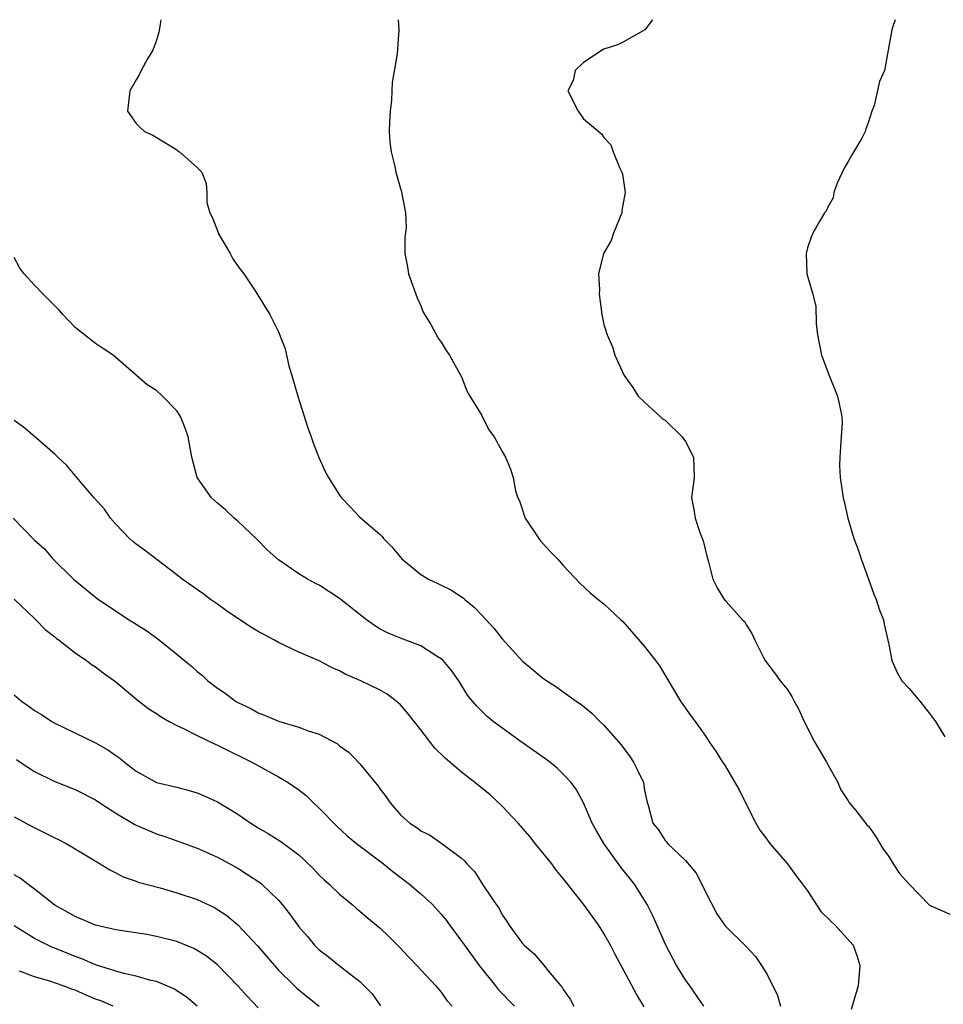
# Model space of a CAD drawing. Units: inches. Extents: x 2529000 to 2532000, y 1554000 to 1557000.
# Drawn here: x 2529418 to 2529508, y 1556903 to 1557000 of the extents above; entities that cross this region are included whole.
import ezdxf

# ---------------------------------------------------------------- set-up
doc = ezdxf.new("R2010")
doc.units = ezdxf.units.IN
doc.header["$MEASUREMENT"] = 0
doc.layers.add('LD25291554_2ft', color=75, linetype='Continuous')

msp = doc.modelspace()

# ---------------------------------------------------------------- linework, layer by layer
at = {"layer": 'LD25291554_2ft'}
for points, elevation in [([(2529431.423, 1557000), (2529431.324, 1556999.324), (2529431.226, 1556998.774), (2529431, 1556997.997), (2529430.642, 1556997), (2529430.136, 1556996.136), (2529429.501, 1556995), (2529429.348, 1556994.652), (2529429, 1556994.092), (2529428.398, 1556993), (2529428.169, 1556991), (2529429, 1556989.801), (2529429.39, 1556989.39), (2529429.828, 1556989), (2529430.644, 1556988.644), (2529431.895, 1556987.895), (2529433, 1556987.2), (2529433.107, 1556987.107), (2529433.282, 1556987), (2529435, 1556985.463), (2529435.453, 1556985), (2529435.887, 1556983.887), (2529435.968, 1556983), (2529435.968, 1556982.032), (2529436.245, 1556981), (2529436.523, 1556980.523), (2529437.071, 1556979.071), (2529437.083, 1556979), (2529438.232, 1556977), (2529438.499, 1556976.499), (2529439, 1556975.771), (2529439.584, 1556975), (2529440.757, 1556973.243), (2529441.714, 1556971.714), (2529442.147, 1556971), (2529443, 1556969.309), (2529443.646, 1556967.646), (2529443.777, 1556967), (2529444.024, 1556965.976), (2529444.32, 1556965), (2529444.893, 1556963), (2529445.88, 1556959.88), (2529446.199, 1556959), (2529446.397, 1556958.397), (2529446.967, 1556956.967), (2529447.585, 1556955.585), (2529447.917, 1556955), (2529449, 1556953.24), (2529449.192, 1556953), (2529450.081, 1556952.081), (2529451, 1556951.097), (2529453, 1556949.388), (2529453.188, 1556949.188), (2529453.313, 1556949), (2529454.158, 1556948.158), (2529455.133, 1556947), (2529457, 1556945.455), (2529457.76, 1556945), (2529458.587, 1556944.587), (2529459, 1556944.407), (2529459.948, 1556943.949), (2529461.158, 1556943.159), (2529461.304, 1556943), (2529462.245, 1556942.245), (2529463, 1556941.45), (2529464.174, 1556940.174), (2529465, 1556939.126), (2529467, 1556936.923), (2529468.058, 1556936.058), (2529469, 1556935.243), (2529470.375, 1556934.375), (2529471, 1556933.905), (2529472.278, 1556933), (2529472.713, 1556932.713), (2529473.811, 1556931.81), (2529474.594, 1556931), (2529475, 1556930.636), (2529476.69, 1556928.69), (2529477.554, 1556927.554), (2529477.912, 1556927), (2529478.278, 1556926.278), (2529478.872, 1556925), (2529479, 1556924.242), (2529479.205, 1556923.205), (2529479.376, 1556922.624), (2529479.809, 1556921), (2529480.353, 1556920.353), (2529481, 1556919.299), (2529481.15, 1556919.151), (2529481.259, 1556919), (2529483, 1556917.314), (2529484.069, 1556916.069), (2529484.615, 1556915), (2529485, 1556914.18), (2529486.092, 1556912.092), (2529486.91, 1556910.91), (2529487, 1556910.804), (2529488.93, 1556908.93), (2529489.887, 1556907.887), (2529490.478, 1556907), (2529491, 1556906.178), (2529492.048, 1556904.048), (2529492.369, 1556903)], 7168), ([(2529454.767, 1557000), (2529454.836, 1556999), (2529454.656, 1556996.656), (2529454.162, 1556993.838), (2529454.145, 1556993), (2529454.099, 1556992.099), (2529453.986, 1556991), (2529453.923, 1556989.923), (2529453.895, 1556989), (2529453.953, 1556987.953), (2529454.07, 1556987), (2529454.43, 1556985.57), (2529454.551, 1556985), (2529455, 1556983.403), (2529455.102, 1556983.102), (2529455.134, 1556982.866), (2529455.487, 1556981), (2529455.557, 1556979.557), (2529455.416, 1556978.584), (2529455.428, 1556977), (2529455.688, 1556975.688), (2529455.775, 1556975), (2529456.637, 1556972.637), (2529457, 1556971.877), (2529457.237, 1556971.237), (2529457.983, 1556970.017), (2529458.692, 1556968.691), (2529459, 1556968.3), (2529459.474, 1556967.474), (2529459.813, 1556967), (2529460.873, 1556965.127), (2529461, 1556964.872), (2529461.5, 1556963.5), (2529461.825, 1556963), (2529463, 1556961.081), (2529463.679, 1556959.679), (2529464.212, 1556959), (2529465, 1556957.531), (2529465.308, 1556957), (2529465.813, 1556955.813), (2529466.069, 1556955), (2529466.308, 1556953.692), (2529466.538, 1556953), (2529466.692, 1556952.692), (2529467.25, 1556951), (2529468.596, 1556949), (2529468.768, 1556948.768), (2529469.7, 1556947.7), (2529470.424, 1556947), (2529471, 1556946.347), (2529472.612, 1556944.612), (2529473.656, 1556943.657), (2529474.443, 1556943), (2529475, 1556942.575), (2529476.65, 1556941), (2529476.841, 1556940.841), (2529479, 1556938.366), (2529480.082, 1556937), (2529480.473, 1556936.474), (2529482.538, 1556933), (2529483.551, 1556931.551), (2529483.959, 1556931), (2529485, 1556929.524), (2529485.348, 1556929), (2529486.028, 1556928.028), (2529486.665, 1556927), (2529486.805, 1556926.805), (2529488.279, 1556924.279), (2529488.899, 1556923), (2529489.936, 1556921), (2529490.324, 1556920.324), (2529491, 1556919.424), (2529491.296, 1556919), (2529493.052, 1556917), (2529493.856, 1556915.857), (2529494.532, 1556915), (2529495, 1556914.358), (2529496.33, 1556912.33), (2529497.331, 1556911.331), (2529497.705, 1556911), (2529499.504, 1556909), (2529499.901, 1556907.901), (2529500.161, 1556907), (2529500, 1556905), (2529499.315, 1556902.685)], 7170), ([(2529479.782, 1557000), (2529479.001, 1556999), (2529477, 1556997.849), (2529476.442, 1556997.558), (2529475, 1556997.096), (2529474.816, 1556997), (2529473, 1556995.803), (2529472.153, 1556995), (2529471.981, 1556994.019), (2529471.453, 1556993), (2529472.462, 1556991), (2529473, 1556990.239), (2529474.763, 1556988.762), (2529475, 1556988.42), (2529475.682, 1556987.682), (2529475.919, 1556987), (2529476.527, 1556985.473), (2529476.768, 1556985), (2529476.821, 1556984.821), (2529477.077, 1556983), (2529476.77, 1556981.23), (2529476.751, 1556981), (2529475.924, 1556979), (2529475.703, 1556978.297), (2529474.957, 1556977), (2529474.471, 1556975), (2529474.544, 1556973.456), (2529474.536, 1556973), (2529474.783, 1556971), (2529475, 1556970.033), (2529475.32, 1556969), (2529475.828, 1556967.828), (2529476.065, 1556967), (2529476.973, 1556965), (2529477.825, 1556963.826), (2529478.378, 1556963), (2529479, 1556962.386), (2529480.533, 1556961), (2529480.77, 1556960.77), (2529481, 1556960.617), (2529482.696, 1556959), (2529483, 1556958.534), (2529483.813, 1556957), (2529483.854, 1556955), (2529483.777, 1556954.223), (2529483.596, 1556953), (2529483.844, 1556951.845), (2529483.953, 1556951), (2529484.409, 1556949.591), (2529484.757, 1556948.757), (2529485.131, 1556947.131), (2529485.292, 1556946.708), (2529485.703, 1556945), (2529486.129, 1556944.13), (2529486.814, 1556943), (2529486.916, 1556942.916), (2529487, 1556942.802), (2529488.615, 1556941), (2529488.822, 1556940.822), (2529489, 1556940.477), (2529489.581, 1556939.581), (2529489.825, 1556939), (2529490.655, 1556937.345), (2529490.846, 1556937), (2529491, 1556936.774), (2529491.776, 1556935.776), (2529492.334, 1556935), (2529493, 1556934.16), (2529493.468, 1556933.468), (2529493.695, 1556933), (2529494.168, 1556932.168), (2529494.673, 1556931), (2529495.697, 1556929), (2529496.887, 1556927), (2529497.987, 1556925), (2529498.275, 1556924.275), (2529499, 1556923.201), (2529499.072, 1556923.072), (2529499.766, 1556922.234), (2529500.85, 1556920.85), (2529501, 1556920.706), (2529501.709, 1556919.709), (2529502.45, 1556918.45), (2529503, 1556917.727), (2529503.423, 1556917), (2529504.064, 1556916.064), (2529505, 1556914.987), (2529507, 1556912.934), (2529508.359, 1556912.359), (2529509, 1556912.048)], 7172), ([(2529503.641, 1557000), (2529503.439, 1556999.439), (2529503.3, 1556999), (2529502.591, 1556995), (2529502.093, 1556993.907), (2529501.578, 1556991.578), (2529501.327, 1556991), (2529501, 1556989.963), (2529500.744, 1556989.256), (2529500.69, 1556989), (2529500.343, 1556988.343), (2529499.34, 1556986.66), (2529499, 1556986.041), (2529498.602, 1556985.398), (2529497.914, 1556983.914), (2529497.585, 1556983), (2529497.518, 1556982.482), (2529497, 1556981.553), (2529496.831, 1556981.17), (2529496.686, 1556981), (2529496.219, 1556980.219), (2529495.545, 1556979), (2529495.386, 1556978.614), (2529495, 1556977.555), (2529494.864, 1556977), (2529494.956, 1556975), (2529495.54, 1556973), (2529495.816, 1556971.816), (2529495.867, 1556970.133), (2529496.005, 1556969), (2529496.385, 1556967), (2529497.135, 1556965), (2529497.974, 1556963), (2529498.219, 1556961.781), (2529498.4, 1556961), (2529498.405, 1556960.405), (2529498.326, 1556959), (2529498.178, 1556957), (2529498.171, 1556956.171), (2529498.221, 1556955), (2529498.501, 1556953), (2529498.63, 1556952.63), (2529498.985, 1556951), (2529499.576, 1556949), (2529499.971, 1556947.971), (2529500.276, 1556947), (2529501.011, 1556945), (2529501.53, 1556943.53), (2529501.765, 1556943), (2529502.043, 1556942.043), (2529502.469, 1556941), (2529502.551, 1556940.551), (2529503, 1556938.561), (2529503.316, 1556937), (2529503.826, 1556935.826), (2529504.301, 1556935), (2529505, 1556934.244), (2529506.042, 1556933), (2529507, 1556931.791), (2529507.594, 1556931), (2529508.504, 1556929.496)], 7174), ([(2529484.808, 1556903), (2529483.435, 1556905), (2529483, 1556905.593), (2529482.128, 1556907), (2529481.07, 1556909), (2529480.187, 1556911), (2529479.84, 1556911.84), (2529479.235, 1556913), (2529477.988, 1556915), (2529476.668, 1556916.668), (2529474.988, 1556919), (2529474.257, 1556920.258), (2529473.851, 1556921), (2529473.003, 1556923.002), (2529472.29, 1556924.29), (2529471.78, 1556925), (2529471, 1556925.824), (2529470.4, 1556926.399), (2529469.683, 1556927), (2529469.297, 1556927.296), (2529466.863, 1556929), (2529464.114, 1556931), (2529463.501, 1556931.501), (2529462.499, 1556932.499), (2529462.066, 1556933), (2529461.593, 1556933.593), (2529460.714, 1556935), (2529460.01, 1556936.01), (2529459.176, 1556937), (2529459, 1556937.164), (2529458.612, 1556937.388), (2529457, 1556938.431), (2529455, 1556939.175), (2529453.725, 1556939.725), (2529453, 1556940.087), (2529452.435, 1556940.435), (2529451.661, 1556941), (2529449, 1556943.086), (2529447, 1556944.385), (2529446.584, 1556944.583), (2529445.835, 1556945), (2529445, 1556945.508), (2529443, 1556946.882), (2529441.878, 1556947.878), (2529440.889, 1556948.889), (2529439, 1556950.692), (2529438.634, 1556951), (2529437.805, 1556951.805), (2529437, 1556952.457), (2529436.403, 1556953), (2529435.013, 1556955), (2529434.494, 1556957), (2529434.109, 1556959), (2529433.838, 1556959.838), (2529433.355, 1556961), (2529433, 1556961.531), (2529431.604, 1556963), (2529431, 1556963.535), (2529430.099, 1556964.099), (2529429.023, 1556965.022), (2529427, 1556966.797), (2529426.74, 1556967), (2529425.706, 1556967.706), (2529425, 1556968.153), (2529423.911, 1556969), (2529423, 1556969.745), (2529421.802, 1556971), (2529421.446, 1556971.446), (2529421, 1556971.851), (2529420.437, 1556972.437), (2529419.851, 1556973), (2529419, 1556973.895), (2529417.996, 1556975), (2529417.579, 1556975.579), (2529417, 1556976.609)], 7166), ([(2529478.946, 1556902.946), (2529478.202, 1556904.203), (2529477, 1556906.451), (2529476.084, 1556908.083), (2529475.647, 1556909), (2529475, 1556910.161), (2529474.45, 1556911), (2529473, 1556913.041), (2529471.237, 1556915.237), (2529471, 1556915.557), (2529470.337, 1556916.337), (2529469.865, 1556917), (2529469, 1556918.09), (2529468.245, 1556919), (2529467.696, 1556919.696), (2529466.577, 1556921), (2529465, 1556922.665), (2529463.8, 1556923.801), (2529462.319, 1556925), (2529461, 1556926.013), (2529459.376, 1556927.376), (2529458.368, 1556928.368), (2529457, 1556930.19), (2529455.76, 1556931.76), (2529455, 1556932.634), (2529454.812, 1556932.812), (2529454.582, 1556933), (2529453.681, 1556933.681), (2529453, 1556934.064), (2529451.091, 1556935), (2529449.621, 1556935.621), (2529449, 1556935.983), (2529448.275, 1556936.274), (2529447, 1556936.955), (2529445, 1556937.815), (2529443, 1556938.761), (2529442.595, 1556939), (2529441, 1556939.842), (2529440.273, 1556940.273), (2529437.894, 1556941.894), (2529437, 1556942.541), (2529436.328, 1556943), (2529435.57, 1556943.57), (2529433.533, 1556945), (2529433, 1556945.424), (2529429.832, 1556947.832), (2529429, 1556948.43), (2529428.688, 1556948.688), (2529428.363, 1556949), (2529427, 1556950.383), (2529426.494, 1556951), (2529425.89, 1556951.89), (2529424.88, 1556953), (2529424.059, 1556953.941), (2529423.157, 1556955), (2529423.095, 1556955.094), (2529423, 1556955.183), (2529422.178, 1556956.178), (2529421.295, 1556957), (2529421.154, 1556957.154), (2529421, 1556957.272), (2529419.016, 1556959.016), (2529417.921, 1556959.921), (2529417, 1556960.601)], 7164), ([(2529416.917, 1556951), (2529419, 1556948.81), (2529419.977, 1556947.977), (2529420.81, 1556947), (2529422.842, 1556945), (2529423, 1556944.866), (2529425, 1556943.227), (2529425.3, 1556943), (2529428.332, 1556941), (2529429.968, 1556939.968), (2529431.122, 1556939.122), (2529433, 1556937.632), (2529433.768, 1556937), (2529434.439, 1556936.439), (2529435, 1556935.92), (2529435.517, 1556935.517), (2529436.062, 1556935), (2529437, 1556934.282), (2529437.768, 1556933.768), (2529438.77, 1556933), (2529439, 1556932.869), (2529440.266, 1556932.266), (2529441, 1556931.857), (2529441.629, 1556931.629), (2529443, 1556931.016), (2529445, 1556930.436), (2529445.93, 1556930.07), (2529447, 1556929.742), (2529448.792, 1556928.792), (2529449, 1556928.611), (2529449.932, 1556927.933), (2529451, 1556926.838), (2529452.514, 1556925), (2529452.744, 1556924.744), (2529453, 1556924.35), (2529453.59, 1556923.59), (2529453.966, 1556923), (2529455, 1556921.823), (2529455.911, 1556921), (2529456.591, 1556920.591), (2529457, 1556920.238), (2529457.849, 1556919.849), (2529459.052, 1556919), (2529461, 1556917.575), (2529461.294, 1556917.294), (2529461.523, 1556917), (2529462.261, 1556916.262), (2529463.145, 1556914.855), (2529464.41, 1556913), (2529464.66, 1556912.66), (2529465, 1556911.976), (2529465.41, 1556911.411), (2529465.661, 1556911), (2529467, 1556909.171), (2529467.15, 1556909), (2529468.137, 1556908.137), (2529469.06, 1556907.06), (2529469.507, 1556906.493), (2529470.759, 1556905), (2529470.877, 1556904.877), (2529471, 1556904.659), (2529471.691, 1556903.69), (2529472.035, 1556903)], 7162), ([(2529417.026, 1556943.026), (2529419, 1556941.127), (2529419.149, 1556941), (2529420.055, 1556940.055), (2529421, 1556939.323), (2529421.172, 1556939.172), (2529421.424, 1556939), (2529423, 1556937.748), (2529424.11, 1556937), (2529424.615, 1556936.616), (2529425, 1556936.368), (2529425.768, 1556935.768), (2529427, 1556934.89), (2529429.115, 1556933.115), (2529430.252, 1556932.252), (2529431, 1556931.774), (2529431.451, 1556931.451), (2529432.242, 1556931), (2529433, 1556930.597), (2529433.732, 1556930.268), (2529435, 1556929.627), (2529436.77, 1556928.77), (2529437, 1556928.679), (2529438.112, 1556928.112), (2529439.467, 1556927.467), (2529440.391, 1556927), (2529443, 1556925.564), (2529443.945, 1556925), (2529444.58, 1556924.58), (2529445, 1556924.273), (2529445.715, 1556923.715), (2529446.431, 1556923), (2529447, 1556922.478), (2529448.72, 1556920.72), (2529449.767, 1556919.767), (2529450.684, 1556919), (2529453.307, 1556917), (2529454.233, 1556916.233), (2529455.884, 1556915), (2529457, 1556914.05), (2529458.125, 1556913), (2529459, 1556912.061), (2529459.475, 1556911.475), (2529459.809, 1556911), (2529461, 1556909.415), (2529461.272, 1556909), (2529462.734, 1556907), (2529464.35, 1556905), (2529464.628, 1556904.628), (2529466.189, 1556903)], 7160), ([(2529417, 1556933.616), (2529417.737, 1556933), (2529418.488, 1556932.488), (2529419, 1556932.073), (2529419.689, 1556931.689), (2529420.729, 1556931), (2529421, 1556930.84), (2529425, 1556928.9), (2529426.22, 1556928.22), (2529427, 1556927.645), (2529427.388, 1556927.388), (2529427.855, 1556927), (2529429, 1556926.101), (2529431, 1556925.004), (2529433, 1556924.54), (2529434.228, 1556924.228), (2529435, 1556923.999), (2529435.704, 1556923.704), (2529437, 1556923.092), (2529439, 1556921.873), (2529440.283, 1556921), (2529441, 1556920.558), (2529441.996, 1556919.997), (2529443.213, 1556919.213), (2529445, 1556917.882), (2529445.463, 1556917.463), (2529446.465, 1556916.465), (2529447, 1556915.902), (2529447.465, 1556915.465), (2529447.993, 1556915), (2529449, 1556914.013), (2529450.235, 1556913), (2529450.639, 1556912.639), (2529451, 1556912.347), (2529451.721, 1556911.721), (2529453, 1556910.679), (2529453.859, 1556909.859), (2529454.852, 1556908.853), (2529455.816, 1556907.816), (2529456.606, 1556907), (2529458.479, 1556905), (2529459, 1556904.376), (2529459.566, 1556903.566), (2529460.079, 1556903)], 7158), ([(2529417.25, 1556927.25), (2529417.605, 1556927), (2529419, 1556926.078), (2529421, 1556925.101), (2529423, 1556924.296), (2529425, 1556923.294), (2529425.424, 1556923), (2529427, 1556921.997), (2529428.865, 1556920.865), (2529429, 1556920.799), (2529431, 1556919.943), (2529431.733, 1556919.733), (2529433.212, 1556919.212), (2529435, 1556918.547), (2529437, 1556917.65), (2529439, 1556916.561), (2529439.967, 1556915.967), (2529441.163, 1556915.164), (2529441.361, 1556915), (2529443, 1556913.414), (2529443.361, 1556913), (2529444.09, 1556912.09), (2529444.853, 1556911), (2529445, 1556910.811), (2529445.844, 1556909.844), (2529446.549, 1556909), (2529446.773, 1556908.773), (2529447, 1556908.554), (2529447.878, 1556907.878), (2529448.958, 1556907), (2529451, 1556905.43), (2529452.206, 1556904.206), (2529453.032, 1556903.033)], 7156), ([(2529417, 1556921.634), (2529418.71, 1556920.71), (2529421, 1556919.562), (2529421.385, 1556919.384), (2529422.127, 1556919), (2529422.69, 1556918.689), (2529423, 1556918.483), (2529425.469, 1556917), (2529426.412, 1556916.413), (2529427, 1556916.13), (2529427.733, 1556915.733), (2529429, 1556915.31), (2529429.216, 1556915.216), (2529431.37, 1556914.63), (2529433, 1556914.166), (2529435, 1556913.488), (2529436.697, 1556912.697), (2529437, 1556912.519), (2529437.921, 1556911.921), (2529439, 1556911.015), (2529440.943, 1556908.943), (2529442.6, 1556907), (2529443, 1556906.559), (2529444.557, 1556905), (2529444.787, 1556904.787), (2529445.88, 1556903.88), (2529447.01, 1556903)], 7154), ([(2529441, 1556902.835), (2529439.946, 1556903.946), (2529439, 1556904.992), (2529437, 1556907.063), (2529435.914, 1556907.914), (2529435, 1556908.497), (2529434.667, 1556908.667), (2529433, 1556909.351), (2529431, 1556909.868), (2529430.043, 1556910.043), (2529427, 1556910.524), (2529425, 1556910.977), (2529423, 1556911.821), (2529422.255, 1556912.255), (2529421, 1556912.94), (2529419, 1556914.522), (2529418.366, 1556915), (2529417.603, 1556915.603), (2529417, 1556915.934)], 7152), ([(2529435.01, 1556903), (2529433.932, 1556903.932), (2529432.719, 1556904.719), (2529431, 1556905.426), (2529430.456, 1556905.544), (2529429, 1556905.958), (2529427.778, 1556906.222), (2529427, 1556906.439), (2529425, 1556907.071), (2529423.657, 1556907.657), (2529423, 1556907.875), (2529421, 1556908.699), (2529420.778, 1556908.777), (2529420.309, 1556909), (2529419, 1556909.672), (2529417, 1556910.891)], 7150), ([(2529426.743, 1556903), (2529425.516, 1556903.516), (2529425, 1556903.707), (2529424.084, 1556904.084), (2529423, 1556904.569), (2529422.668, 1556904.668), (2529421.84, 1556905), (2529420.518, 1556905.481), (2529419, 1556905.892), (2529417.543, 1556906.458)], 7148)]:
    msp.add_lwpolyline(points, dxfattribs=dict(at, elevation=elevation))

doc.saveas('drawing.dxf')
